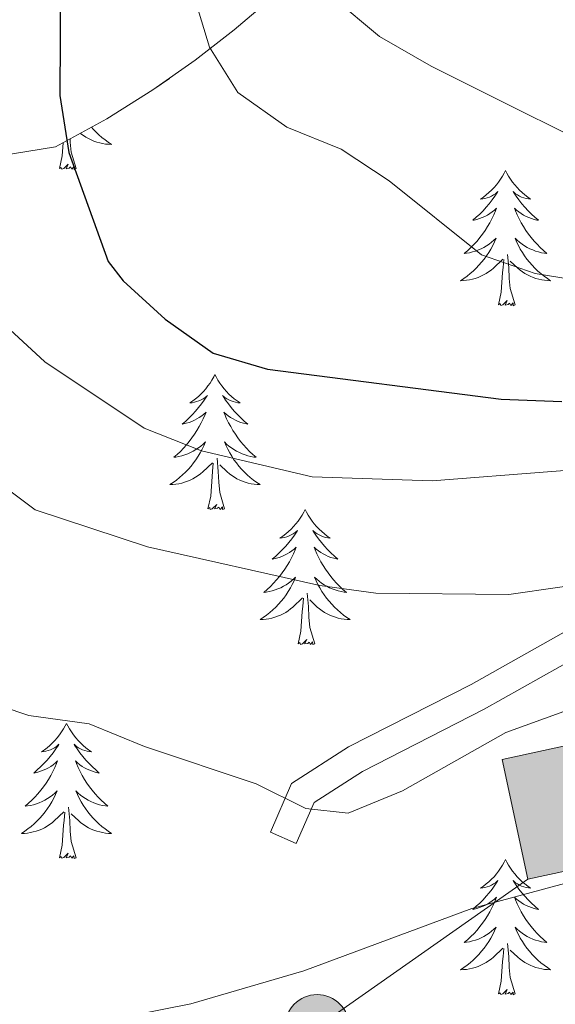
# Model space of a CAD drawing. Extents: x 592320 to 596816, y 779768 to 782799.
# Drawn here: x 593897 to 593944, y 781219 to 781306 of the extents above; entities that cross this region are included whole.
import ezdxf

# ---------------------------------------------------------------- set-up
doc = ezdxf.new("R2010")
doc.units = 0
doc.header["$MEASUREMENT"] = 0
doc.linetypes.add('5elect', pattern=[127.5, 75, -7.5, 7.5, -7.5, 7.5, -7.5, 7.5, -7.5])
doc.linetypes.add('DGN Style 3', pattern=[59.687894, 42.63421, -17.053684])
for name, color, linetype in [('Nivel 15', 7, 'Continuous'), ('Nivel 21', 7, 'Continuous'), ('Nivel 32', 7, 'Continuous'), ('Nivel 35', 7, 'Continuous'), ('Nivel 36', 7, 'Continuous'), ('Nivel 4', 7, 'Continuous'), ('Nivel 5', 7, 'Continuous'), ('Nivel 52', 7, 'Continuous'), ('Nivel 57', 7, 'Continuous'), ('Nivel 61', 7, 'Continuous'), ('Nivel 63', 7, 'Continuous')]:
    doc.layers.add(name, color=color, linetype=linetype)
doc.linetypes.add('5zonar', pattern='A,-5,[1,dgnlstyle.shx,S=0.08,R=0,X=0,Y=0],-5', length=10)

# ---------------------------------------------------------------- blocks, each defined once
blk = doc.blocks.new('5PELE')
at = {"layer": 'Nivel 32', "linetype": 'Continuous', "lineweight": 0}
h = blk.add_hatch(color=9, dxfattribs=at)
edge = h.paths.add_edge_path()
edge.add_arc((0, 0), 2.85, 0, 360)
at = {"layer": 'Nivel 32', "color": 8, "linetype": 'Continuous', "lineweight": 0}
blk.add_circle((0, 0, 0), 2.85, dxfattribs=at)

msp = doc.modelspace()

# ---------------------------------------------------------------- hatches: boundary and pattern name
at = {"layer": 'Nivel 52', "linetype": 'Continuous', "lineweight": 13}
msp.add_hatch(color=33, dxfattribs=at).paths.add_polyline_path([(593941.44, 781230.037), (593939.152, 781240.606), (593955.119, 781244.064), (593957.407, 781233.495)])

# ---------------------------------------------------------------- linework, layer by layer
at = {"layer": 'Nivel 15', "color": 33, "linetype": 'Continuous', "lineweight": 0, "elevation": 387.109, "flags": 128}
msp.add_lwpolyline([(593941.44, 781230.037), (593939.152, 781240.606), (593955.119, 781244.064), (593957.407, 781233.495), (593941.44, 781230.037)], dxfattribs=at)
at = {"layer": 'Nivel 21', "color": 19, "linetype": 'DGN Style 3', "lineweight": 0}
msp.add_polyline3d([(593920.991, 781233.202, 384.435), (593918.713, 781234.188, 384.435), (593920.578, 781238.495, 385.166), (593925.593, 781241.703, 385.505), (593936.415, 781247.23, 386.211), (593948.157, 781253.818, 389.087)], dxfattribs=at)
at = {"layer": 'Nivel 21', "color": 19, "linetype": 'Continuous', "lineweight": 0}
msp.add_polyline3d([(593949.314, 781251.621, 389.087), (593937.588, 781245.042, 386.211), (593926.83, 781239.548, 385.505), (593922.555, 781236.813, 385.166), (593920.991, 781233.202, 384.435)], dxfattribs=at)
at = {"layer": 'Nivel 32', "color": 6, "linetype": '5elect', "lineweight": 0, "ltscale": 0.5}
msp.add_polyline3d([(593851.938, 781169.251, 355.91), (593879.107, 781188.774, 366.117), (593922.83, 781217.001, 378.628), (593941.44, 781230.037, 380.425)], dxfattribs=at)
at = {"layer": 'Nivel 35', "color": 92, "linetype": '5zonar', "lineweight": 0, "ltscale": 0.5}
msp.add_polyline3d([(593887.322, 781295.594, 403.15), (593889.4, 781294.632, 403.307), (593894.818, 781293.851, 403.664), (593899.739, 781294.654, 404.017), (593904.261, 781297.132, 404.831), (593908.333, 781299.679, 406.316), (593912.057, 781302.303, 408.35), (593915.5, 781304.995, 410.813), (593918.734, 781307.748, 413.582), (593927.873, 781316.292, 422.503), (593934.194, 781322.147, 427.74), (593940.305, 781327.273, 431.249), (593947.448, 781333.196, 434.779), (593951.879, 781337.502, 436.461), (593955.412, 781341.783, 437.359), (593957.297, 781346.421, 437.825), (593957.098, 781347.963, 437.887)], dxfattribs=at)
at = {"layer": 'Nivel 36', "color": 92, "linetype": 'Continuous', "lineweight": 0, "flags": 128}
for points in [[(593902.907, 781296.39), (593903.048, 781296.23), (593903.294, 781295.972), (593903.552, 781295.727), (593903.821, 781295.493), (593904.1, 781295.271), (593904.389, 781295.062), (593904.679, 781294.871), (593904.414, 781294.88), (593904.151, 781294.905), (593903.889, 781294.946), (593903.63, 781295.003), (593903.375, 781295.075), (593903.125, 781295.162), (593902.881, 781295.265), (593902.643, 781295.381), (593902.413, 781295.512), (593902.191, 781295.657), (593901.978, 781295.815), (593901.93, 781295.855)], [(593901.55, 781292.735), (593901.121, 781294.175), (593901.03, 781295.079), (593901.017, 781295.354)], [(593900.08, 781292.735), (593900.325, 781293.853), (593900.4, 781295.016)], [(593901.55, 781292.735), (593901.376, 781292.667), (593901.357, 781292.906), (593901.167, 781292.684), (593901.046, 781292.887), (593900.925, 781292.779), (593900.655, 781292.725), (593900.851, 781293.118), (593900.466, 781292.738), (593900.278, 781292.684), (593900.237, 781292.846), (593900.08, 781292.735)], [(593939.465, 781292.561), (593939.354, 781292.342), (593939.199, 781292.067), (593939.031, 781291.801), (593938.849, 781291.544), (593938.655, 781291.296), (593938.448, 781291.058), (593938.229, 781290.832), (593937.999, 781290.616), (593937.759, 781290.413), (593937.508, 781290.222), (593937.248, 781290.044), (593937.447, 781290.067), (593937.65, 781290.105), (593937.849, 781290.16), (593938.044, 781290.229), (593938.233, 781290.314), (593938.414, 781290.413), (593938.588, 781290.525), (593938.793, 781290.716), (593938.752, 781290.651), (593938.522, 781290.306), (593938.279, 781289.97), (593938.023, 781289.644), (593937.755, 781289.328), (593937.475, 781289.023), (593937.183, 781288.729), (593936.88, 781288.446), (593936.567, 781288.175), (593936.691, 781288.198), (593936.937, 781288.256), (593937.179, 781288.329), (593937.415, 781288.417), (593937.646, 781288.52), (593937.869, 781288.638), (593938.085, 781288.769), (593938.292, 781288.914), (593938.489, 781289.071), (593938.676, 781289.241), (593938.588, 781289.019), (593938.432, 781288.658), (593938.261, 781288.304), (593938.076, 781287.957), (593937.876, 781287.617), (593937.664, 781287.286), (593937.437, 781286.964), (593937.198, 781286.652), (593936.947, 781286.349), (593936.683, 781286.057), (593936.408, 781285.776), (593936.121, 781285.506), (593935.824, 781285.248), (593936.02, 781285.273), (593936.287, 781285.32), (593936.55, 781285.383), (593936.809, 781285.462), (593937.064, 781285.556), (593937.312, 781285.664), (593937.553, 781285.787), (593937.787, 781285.925), (593938.012, 781286.075), (593938.228, 781286.239), (593938.434, 781286.415), (593938.629, 781286.603), (593938.488, 781286.276), (593938.333, 781285.955), (593938.164, 781285.641), (593937.981, 781285.336), (593937.784, 781285.039), (593937.574, 781284.751), (593937.351, 781284.473), (593937.116, 781284.205), (593936.87, 781283.947), (593936.612, 781283.702), (593936.343, 781283.468), (593936.064, 781283.246), (593935.775, 781283.037), (593935.485, 781282.846), (593935.75, 781282.855), (593936.013, 781282.88), (593936.275, 781282.921), (593936.534, 781282.978), (593936.789, 781283.05), (593937.039, 781283.137), (593937.283, 781283.24), (593937.521, 781283.356), (593937.751, 781283.487), (593937.973, 781283.632), (593938.186, 781283.79), (593938.389, 781283.96), (593939.237, 781284.759)], [(593939.465, 781292.561), (593939.576, 781292.342), (593939.731, 781292.067), (593939.899, 781291.801), (593940.081, 781291.544), (593940.275, 781291.296), (593940.482, 781291.058), (593940.701, 781290.832), (593940.931, 781290.616), (593941.171, 781290.413), (593941.422, 781290.222), (593941.682, 781290.044), (593941.483, 781290.067), (593941.28, 781290.105), (593941.081, 781290.16), (593940.886, 781290.229), (593940.697, 781290.314), (593940.516, 781290.413), (593940.342, 781290.525), (593940.137, 781290.716), (593940.178, 781290.651), (593940.408, 781290.306), (593940.651, 781289.97), (593940.907, 781289.644), (593941.175, 781289.328), (593941.455, 781289.023), (593941.747, 781288.729), (593942.05, 781288.446), (593942.363, 781288.175), (593942.239, 781288.198), (593941.993, 781288.256), (593941.751, 781288.329), (593941.515, 781288.417), (593941.284, 781288.52), (593941.061, 781288.638), (593940.845, 781288.769), (593940.638, 781288.914), (593940.441, 781289.071), (593940.254, 781289.241), (593940.342, 781289.019), (593940.498, 781288.658), (593940.669, 781288.304), (593940.854, 781287.957), (593941.054, 781287.617), (593941.266, 781287.286), (593941.493, 781286.964), (593941.732, 781286.652), (593941.983, 781286.349), (593942.247, 781286.057), (593942.522, 781285.776), (593942.809, 781285.506), (593943.106, 781285.248), (593942.91, 781285.273), (593942.643, 781285.32), (593942.38, 781285.383), (593942.121, 781285.462), (593941.866, 781285.556), (593941.618, 781285.664), (593941.377, 781285.787), (593941.143, 781285.925), (593940.918, 781286.075), (593940.702, 781286.239), (593940.496, 781286.415), (593940.301, 781286.603), (593940.442, 781286.276), (593940.597, 781285.955), (593940.766, 781285.641), (593940.949, 781285.336), (593941.146, 781285.039), (593941.356, 781284.751), (593941.579, 781284.473), (593941.814, 781284.205), (593942.06, 781283.947), (593942.318, 781283.702), (593942.587, 781283.468), (593942.866, 781283.246), (593943.155, 781283.037), (593943.445, 781282.846), (593943.18, 781282.855), (593942.917, 781282.88), (593942.655, 781282.921), (593942.396, 781282.978), (593942.141, 781283.05), (593941.891, 781283.137), (593941.647, 781283.24), (593941.409, 781283.356), (593941.179, 781283.487), (593940.957, 781283.632), (593940.744, 781283.79), (593940.541, 781283.96), (593939.883, 781284.58)], [(593938.846, 781280.71), (593939.091, 781281.828), (593939.204, 781283.57), (593939.252, 781284.003), (593939.315, 781284.726)], [(593940.316, 781280.71), (593939.887, 781282.15), (593939.796, 781283.054), (593939.75, 781284.003), (593939.648, 781285.167)], [(593940.316, 781280.71), (593940.142, 781280.642), (593940.123, 781280.881), (593939.933, 781280.659), (593939.812, 781280.862), (593939.691, 781280.754), (593939.421, 781280.7), (593939.617, 781281.093), (593939.232, 781280.713), (593939.044, 781280.659), (593939.003, 781280.821), (593938.846, 781280.71)], [(593913.807, 781274.575), (593913.696, 781274.356), (593913.541, 781274.081), (593913.373, 781273.815), (593913.191, 781273.558), (593912.997, 781273.31), (593912.79, 781273.072), (593912.571, 781272.846), (593912.341, 781272.63), (593912.101, 781272.427), (593911.85, 781272.236), (593911.59, 781272.058), (593911.789, 781272.081), (593911.992, 781272.119), (593912.191, 781272.174), (593912.386, 781272.243), (593912.575, 781272.328), (593912.756, 781272.427), (593912.93, 781272.539), (593913.135, 781272.73), (593913.094, 781272.665), (593912.864, 781272.32), (593912.621, 781271.984), (593912.365, 781271.658), (593912.097, 781271.342), (593911.817, 781271.037), (593911.525, 781270.743), (593911.222, 781270.46), (593910.909, 781270.189), (593911.033, 781270.212), (593911.279, 781270.27), (593911.521, 781270.343), (593911.757, 781270.431), (593911.988, 781270.534), (593912.211, 781270.652), (593912.427, 781270.783), (593912.634, 781270.928), (593912.831, 781271.085), (593913.018, 781271.255), (593912.93, 781271.033), (593912.774, 781270.672), (593912.603, 781270.318), (593912.418, 781269.971), (593912.218, 781269.631), (593912.006, 781269.3), (593911.779, 781268.978), (593911.54, 781268.666), (593911.289, 781268.363), (593911.025, 781268.071), (593910.75, 781267.79), (593910.463, 781267.52), (593910.166, 781267.262), (593910.362, 781267.287), (593910.629, 781267.334), (593910.892, 781267.397), (593911.151, 781267.476), (593911.406, 781267.57), (593911.654, 781267.678), (593911.895, 781267.801), (593912.129, 781267.939), (593912.354, 781268.089), (593912.57, 781268.253), (593912.776, 781268.429), (593912.971, 781268.617), (593912.83, 781268.29), (593912.675, 781267.969), (593912.506, 781267.655), (593912.323, 781267.35), (593912.126, 781267.053), (593911.916, 781266.765), (593911.693, 781266.487), (593911.458, 781266.219), (593911.212, 781265.961), (593910.954, 781265.716), (593910.685, 781265.482), (593910.406, 781265.26), (593910.117, 781265.051), (593909.827, 781264.86), (593910.092, 781264.869), (593910.355, 781264.894), (593910.617, 781264.935), (593910.876, 781264.992), (593911.131, 781265.064), (593911.381, 781265.151), (593911.625, 781265.254), (593911.863, 781265.37), (593912.093, 781265.501), (593912.315, 781265.646), (593912.528, 781265.804), (593912.731, 781265.974), (593913.579, 781266.773)], [(593913.807, 781274.575), (593913.918, 781274.356), (593914.073, 781274.081), (593914.241, 781273.815), (593914.423, 781273.558), (593914.617, 781273.31), (593914.824, 781273.072), (593915.043, 781272.846), (593915.273, 781272.63), (593915.513, 781272.427), (593915.764, 781272.236), (593916.024, 781272.058), (593915.825, 781272.081), (593915.622, 781272.119), (593915.423, 781272.174), (593915.228, 781272.243), (593915.039, 781272.328), (593914.858, 781272.427), (593914.684, 781272.539), (593914.479, 781272.73), (593914.52, 781272.665), (593914.75, 781272.32), (593914.993, 781271.984), (593915.249, 781271.658), (593915.517, 781271.342), (593915.797, 781271.037), (593916.089, 781270.743), (593916.392, 781270.46), (593916.705, 781270.189), (593916.581, 781270.212), (593916.335, 781270.27), (593916.093, 781270.343), (593915.857, 781270.431), (593915.626, 781270.534), (593915.403, 781270.652), (593915.187, 781270.783), (593914.98, 781270.928), (593914.783, 781271.085), (593914.596, 781271.255), (593914.684, 781271.033), (593914.84, 781270.672), (593915.011, 781270.318), (593915.196, 781269.971), (593915.396, 781269.631), (593915.608, 781269.3), (593915.835, 781268.978), (593916.074, 781268.666), (593916.325, 781268.363), (593916.589, 781268.071), (593916.864, 781267.79), (593917.151, 781267.52), (593917.448, 781267.262), (593917.252, 781267.287), (593916.985, 781267.334), (593916.722, 781267.397), (593916.463, 781267.476), (593916.208, 781267.57), (593915.96, 781267.678), (593915.719, 781267.801), (593915.485, 781267.939), (593915.26, 781268.089), (593915.044, 781268.253), (593914.838, 781268.429), (593914.643, 781268.617), (593914.784, 781268.29), (593914.939, 781267.969), (593915.108, 781267.655), (593915.291, 781267.35), (593915.488, 781267.053), (593915.698, 781266.765), (593915.921, 781266.487), (593916.156, 781266.219), (593916.402, 781265.961), (593916.66, 781265.716), (593916.929, 781265.482), (593917.208, 781265.26), (593917.497, 781265.051), (593917.787, 781264.86), (593917.522, 781264.869), (593917.259, 781264.894), (593916.997, 781264.935), (593916.738, 781264.992), (593916.483, 781265.064), (593916.233, 781265.151), (593915.989, 781265.254), (593915.751, 781265.37), (593915.521, 781265.501), (593915.299, 781265.646), (593915.086, 781265.804), (593914.883, 781265.974), (593914.225, 781266.594)], [(593913.188, 781262.724), (593913.433, 781263.842), (593913.546, 781265.584), (593913.594, 781266.017), (593913.657, 781266.74)], [(593914.658, 781262.724), (593914.229, 781264.164), (593914.138, 781265.068), (593914.092, 781266.017), (593913.99, 781267.181)], [(593914.658, 781262.724), (593914.484, 781262.656), (593914.465, 781262.895), (593914.275, 781262.673), (593914.154, 781262.876), (593914.033, 781262.768), (593913.763, 781262.714), (593913.959, 781263.107), (593913.574, 781262.727), (593913.386, 781262.673), (593913.345, 781262.835), (593913.188, 781262.724)], [(593921.767, 781262.656), (593921.656, 781262.437), (593921.501, 781262.162), (593921.333, 781261.896), (593921.151, 781261.639), (593920.957, 781261.391), (593920.75, 781261.153), (593920.531, 781260.927), (593920.301, 781260.711), (593920.061, 781260.508), (593919.81, 781260.317), (593919.55, 781260.139), (593919.749, 781260.162), (593919.952, 781260.2), (593920.151, 781260.255), (593920.346, 781260.324), (593920.535, 781260.409), (593920.716, 781260.508), (593920.89, 781260.62), (593921.095, 781260.811), (593921.054, 781260.746), (593920.824, 781260.401), (593920.581, 781260.065), (593920.325, 781259.739), (593920.057, 781259.423), (593919.777, 781259.118), (593919.485, 781258.824), (593919.182, 781258.541), (593918.869, 781258.27), (593918.993, 781258.293), (593919.239, 781258.351), (593919.481, 781258.424), (593919.717, 781258.512), (593919.948, 781258.615), (593920.171, 781258.733), (593920.387, 781258.864), (593920.594, 781259.009), (593920.791, 781259.166), (593920.978, 781259.336), (593920.89, 781259.114), (593920.734, 781258.753), (593920.563, 781258.399), (593920.378, 781258.052), (593920.178, 781257.712), (593919.966, 781257.381), (593919.739, 781257.059), (593919.5, 781256.747), (593919.249, 781256.444), (593918.985, 781256.152), (593918.71, 781255.871), (593918.423, 781255.601), (593918.126, 781255.343), (593918.322, 781255.368), (593918.589, 781255.415), (593918.852, 781255.478), (593919.111, 781255.557), (593919.366, 781255.651), (593919.614, 781255.759), (593919.855, 781255.882), (593920.089, 781256.02), (593920.314, 781256.17), (593920.53, 781256.334), (593920.736, 781256.51), (593920.931, 781256.698), (593920.79, 781256.371), (593920.635, 781256.05), (593920.466, 781255.736), (593920.283, 781255.431), (593920.086, 781255.134), (593919.876, 781254.846), (593919.653, 781254.568), (593919.418, 781254.3), (593919.172, 781254.042), (593918.914, 781253.797), (593918.645, 781253.563), (593918.366, 781253.341), (593918.077, 781253.132), (593917.787, 781252.941), (593918.052, 781252.95), (593918.315, 781252.975), (593918.577, 781253.016), (593918.836, 781253.073), (593919.091, 781253.145), (593919.341, 781253.232), (593919.585, 781253.335), (593919.823, 781253.451), (593920.053, 781253.582), (593920.275, 781253.727), (593920.488, 781253.885), (593920.691, 781254.055), (593921.539, 781254.854)], [(593921.767, 781262.656), (593921.878, 781262.437), (593922.033, 781262.162), (593922.201, 781261.896), (593922.383, 781261.639), (593922.577, 781261.391), (593922.784, 781261.153), (593923.003, 781260.927), (593923.233, 781260.711), (593923.473, 781260.508), (593923.724, 781260.317), (593923.984, 781260.139), (593923.785, 781260.162), (593923.582, 781260.2), (593923.383, 781260.255), (593923.188, 781260.324), (593922.999, 781260.409), (593922.818, 781260.508), (593922.644, 781260.62), (593922.439, 781260.811), (593922.48, 781260.746), (593922.71, 781260.401), (593922.953, 781260.065), (593923.209, 781259.739), (593923.477, 781259.423), (593923.757, 781259.118), (593924.049, 781258.824), (593924.352, 781258.541), (593924.665, 781258.27), (593924.541, 781258.293), (593924.295, 781258.351), (593924.053, 781258.424), (593923.817, 781258.512), (593923.586, 781258.615), (593923.363, 781258.733), (593923.147, 781258.864), (593922.94, 781259.009), (593922.743, 781259.166), (593922.556, 781259.336), (593922.644, 781259.114), (593922.8, 781258.753), (593922.971, 781258.399), (593923.156, 781258.052), (593923.356, 781257.712), (593923.568, 781257.381), (593923.795, 781257.059), (593924.034, 781256.747), (593924.285, 781256.444), (593924.549, 781256.152), (593924.824, 781255.871), (593925.111, 781255.601), (593925.408, 781255.343), (593925.212, 781255.368), (593924.945, 781255.415), (593924.682, 781255.478), (593924.423, 781255.557), (593924.168, 781255.651), (593923.92, 781255.759), (593923.679, 781255.882), (593923.445, 781256.02), (593923.22, 781256.17), (593923.004, 781256.334), (593922.798, 781256.51), (593922.603, 781256.698), (593922.744, 781256.371), (593922.899, 781256.05), (593923.068, 781255.736), (593923.251, 781255.431), (593923.448, 781255.134), (593923.658, 781254.846), (593923.881, 781254.568), (593924.116, 781254.3), (593924.362, 781254.042), (593924.62, 781253.797), (593924.889, 781253.563), (593925.168, 781253.341), (593925.457, 781253.132), (593925.747, 781252.941), (593925.482, 781252.95), (593925.219, 781252.975), (593924.957, 781253.016), (593924.698, 781253.073), (593924.443, 781253.145), (593924.193, 781253.232), (593923.949, 781253.335), (593923.711, 781253.451), (593923.481, 781253.582), (593923.259, 781253.727), (593923.046, 781253.885), (593922.843, 781254.055), (593922.185, 781254.675)], [(593922.618, 781250.805), (593922.189, 781252.245), (593922.098, 781253.149), (593922.052, 781254.098), (593921.95, 781255.262)], [(593921.148, 781250.805), (593921.393, 781251.923), (593921.506, 781253.665), (593921.554, 781254.098), (593921.617, 781254.821)], [(593922.618, 781250.805), (593922.444, 781250.737), (593922.425, 781250.976), (593922.235, 781250.754), (593922.114, 781250.957), (593921.993, 781250.849), (593921.723, 781250.795), (593921.919, 781251.188), (593921.534, 781250.808), (593921.346, 781250.754), (593921.305, 781250.916), (593921.148, 781250.805)], [(593900.699, 781243.788), (593900.588, 781243.569), (593900.433, 781243.294), (593900.265, 781243.028), (593900.083, 781242.771), (593899.889, 781242.523), (593899.682, 781242.285), (593899.463, 781242.059), (593899.233, 781241.843), (593898.993, 781241.64), (593898.742, 781241.449), (593898.482, 781241.271), (593898.681, 781241.294), (593898.884, 781241.332), (593899.083, 781241.387), (593899.278, 781241.456), (593899.467, 781241.541), (593899.648, 781241.64), (593899.822, 781241.752), (593900.027, 781241.943), (593899.986, 781241.878), (593899.756, 781241.533), (593899.513, 781241.197), (593899.257, 781240.871), (593898.989, 781240.555), (593898.709, 781240.25), (593898.417, 781239.956), (593898.114, 781239.673), (593897.801, 781239.402), (593897.925, 781239.425), (593898.171, 781239.483), (593898.413, 781239.556), (593898.649, 781239.644), (593898.88, 781239.747), (593899.103, 781239.865), (593899.319, 781239.996), (593899.526, 781240.141), (593899.723, 781240.298), (593899.91, 781240.468), (593899.822, 781240.246), (593899.666, 781239.885), (593899.495, 781239.531), (593899.31, 781239.184), (593899.11, 781238.844), (593898.898, 781238.513), (593898.671, 781238.191), (593898.432, 781237.879), (593898.181, 781237.576), (593897.917, 781237.284), (593897.642, 781237.003), (593897.355, 781236.733), (593897.058, 781236.475), (593897.254, 781236.5), (593897.521, 781236.547), (593897.784, 781236.61), (593898.043, 781236.689), (593898.298, 781236.783), (593898.546, 781236.891), (593898.787, 781237.014), (593899.021, 781237.152), (593899.246, 781237.302), (593899.462, 781237.466), (593899.668, 781237.642), (593899.863, 781237.83), (593899.722, 781237.503), (593899.567, 781237.182), (593899.398, 781236.868), (593899.215, 781236.563), (593899.018, 781236.266), (593898.808, 781235.978), (593898.585, 781235.7), (593898.35, 781235.432), (593898.104, 781235.174), (593897.846, 781234.929), (593897.577, 781234.695), (593897.298, 781234.473), (593897.009, 781234.264), (593896.719, 781234.073), (593896.984, 781234.082), (593897.247, 781234.107), (593897.509, 781234.148), (593897.768, 781234.205), (593898.023, 781234.277), (593898.273, 781234.364), (593898.517, 781234.467), (593898.755, 781234.583), (593898.985, 781234.714), (593899.207, 781234.859), (593899.42, 781235.017), (593899.623, 781235.187), (593900.471, 781235.986)], [(593900.699, 781243.788), (593900.81, 781243.569), (593900.965, 781243.294), (593901.133, 781243.028), (593901.315, 781242.771), (593901.509, 781242.523), (593901.716, 781242.285), (593901.935, 781242.059), (593902.165, 781241.843), (593902.405, 781241.64), (593902.656, 781241.449), (593902.916, 781241.271), (593902.717, 781241.294), (593902.514, 781241.332), (593902.315, 781241.387), (593902.12, 781241.456), (593901.931, 781241.541), (593901.75, 781241.64), (593901.576, 781241.752), (593901.371, 781241.943), (593901.412, 781241.878), (593901.642, 781241.533), (593901.885, 781241.197), (593902.141, 781240.871), (593902.409, 781240.555), (593902.689, 781240.25), (593902.981, 781239.956), (593903.284, 781239.673), (593903.597, 781239.402), (593903.473, 781239.425), (593903.227, 781239.483), (593902.985, 781239.556), (593902.749, 781239.644), (593902.518, 781239.747), (593902.295, 781239.865), (593902.079, 781239.996), (593901.872, 781240.141), (593901.675, 781240.298), (593901.488, 781240.468), (593901.576, 781240.246), (593901.732, 781239.885), (593901.903, 781239.531), (593902.088, 781239.184), (593902.288, 781238.844), (593902.5, 781238.513), (593902.727, 781238.191), (593902.966, 781237.879), (593903.217, 781237.576), (593903.481, 781237.284), (593903.756, 781237.003), (593904.043, 781236.733), (593904.34, 781236.475), (593904.144, 781236.5), (593903.877, 781236.547), (593903.614, 781236.61), (593903.355, 781236.689), (593903.1, 781236.783), (593902.852, 781236.891), (593902.611, 781237.014), (593902.377, 781237.152), (593902.152, 781237.302), (593901.936, 781237.466), (593901.73, 781237.642), (593901.535, 781237.83), (593901.676, 781237.503), (593901.831, 781237.182), (593902, 781236.868), (593902.183, 781236.563), (593902.38, 781236.266), (593902.59, 781235.978), (593902.813, 781235.7), (593903.048, 781235.432), (593903.294, 781235.174), (593903.552, 781234.929), (593903.821, 781234.695), (593904.1, 781234.473), (593904.389, 781234.264), (593904.679, 781234.073), (593904.414, 781234.082), (593904.151, 781234.107), (593903.889, 781234.148), (593903.63, 781234.205), (593903.375, 781234.277), (593903.125, 781234.364), (593902.881, 781234.467), (593902.643, 781234.583), (593902.413, 781234.714), (593902.191, 781234.859), (593901.978, 781235.017), (593901.775, 781235.187), (593901.117, 781235.807)], [(593900.08, 781231.937), (593900.325, 781233.055), (593900.438, 781234.797), (593900.486, 781235.23), (593900.549, 781235.953)], [(593901.55, 781231.937), (593901.121, 781233.377), (593901.03, 781234.281), (593900.984, 781235.23), (593900.882, 781236.394)], [(593901.55, 781231.937), (593901.376, 781231.869), (593901.357, 781232.108), (593901.167, 781231.886), (593901.046, 781232.089), (593900.925, 781231.981), (593900.655, 781231.927), (593900.851, 781232.32), (593900.466, 781231.94), (593900.278, 781231.886), (593900.237, 781232.048), (593900.08, 781231.937)], [(593939.465, 781231.763), (593939.354, 781231.544), (593939.199, 781231.269), (593939.031, 781231.003), (593938.849, 781230.746), (593938.655, 781230.498), (593938.448, 781230.26), (593938.229, 781230.034), (593937.999, 781229.818), (593937.759, 781229.615), (593937.508, 781229.424), (593937.248, 781229.246), (593937.447, 781229.269), (593937.65, 781229.307), (593937.849, 781229.362), (593938.044, 781229.431), (593938.233, 781229.516), (593938.414, 781229.615), (593938.588, 781229.727), (593938.793, 781229.918), (593938.752, 781229.853), (593938.522, 781229.508), (593938.279, 781229.172), (593938.023, 781228.846), (593937.755, 781228.53), (593937.475, 781228.225), (593937.183, 781227.931), (593936.88, 781227.648), (593936.567, 781227.377), (593936.691, 781227.4), (593936.937, 781227.458), (593937.179, 781227.531), (593937.415, 781227.619), (593937.646, 781227.722), (593937.869, 781227.84), (593938.085, 781227.971), (593938.292, 781228.116), (593938.489, 781228.273), (593938.676, 781228.443), (593938.588, 781228.221), (593938.432, 781227.86), (593938.261, 781227.506), (593938.076, 781227.159), (593937.876, 781226.819), (593937.664, 781226.488), (593937.437, 781226.166), (593937.198, 781225.854), (593936.947, 781225.551), (593936.683, 781225.259), (593936.408, 781224.978), (593936.121, 781224.708), (593935.824, 781224.45), (593936.02, 781224.475), (593936.287, 781224.522), (593936.55, 781224.585), (593936.809, 781224.664), (593937.064, 781224.758), (593937.312, 781224.866), (593937.553, 781224.989), (593937.787, 781225.127), (593938.012, 781225.277), (593938.228, 781225.441), (593938.434, 781225.617), (593938.629, 781225.805), (593938.488, 781225.478), (593938.333, 781225.157), (593938.164, 781224.843), (593937.981, 781224.538), (593937.784, 781224.241), (593937.574, 781223.953), (593937.351, 781223.675), (593937.116, 781223.407), (593936.87, 781223.149), (593936.612, 781222.904), (593936.343, 781222.67), (593936.064, 781222.448), (593935.775, 781222.239), (593935.485, 781222.048), (593935.75, 781222.057), (593936.013, 781222.082), (593936.275, 781222.123), (593936.534, 781222.18), (593936.789, 781222.252), (593937.039, 781222.339), (593937.283, 781222.442), (593937.521, 781222.558), (593937.751, 781222.689), (593937.973, 781222.834), (593938.186, 781222.992), (593938.389, 781223.162), (593939.237, 781223.961)], [(593939.465, 781231.763), (593939.576, 781231.544), (593939.731, 781231.269), (593939.899, 781231.003), (593940.081, 781230.746), (593940.275, 781230.498), (593940.482, 781230.26), (593940.701, 781230.034), (593940.931, 781229.818), (593941.171, 781229.615), (593941.422, 781229.424), (593941.682, 781229.246), (593941.483, 781229.269), (593941.28, 781229.307), (593941.081, 781229.362), (593940.886, 781229.431), (593940.697, 781229.516), (593940.516, 781229.615), (593940.342, 781229.727), (593940.137, 781229.918), (593940.178, 781229.853), (593940.408, 781229.508), (593940.651, 781229.172), (593940.907, 781228.846), (593941.175, 781228.53), (593941.455, 781228.225), (593941.747, 781227.931), (593942.05, 781227.648), (593942.363, 781227.377), (593942.239, 781227.4), (593941.993, 781227.458), (593941.751, 781227.531), (593941.515, 781227.619), (593941.284, 781227.722), (593941.061, 781227.84), (593940.845, 781227.971), (593940.638, 781228.116), (593940.441, 781228.273), (593940.254, 781228.443), (593940.342, 781228.221), (593940.498, 781227.86), (593940.669, 781227.506), (593940.854, 781227.159), (593941.054, 781226.819), (593941.266, 781226.488), (593941.493, 781226.166), (593941.732, 781225.854), (593941.983, 781225.551), (593942.247, 781225.259), (593942.522, 781224.978), (593942.809, 781224.708), (593943.106, 781224.45), (593942.91, 781224.475), (593942.643, 781224.522), (593942.38, 781224.585), (593942.121, 781224.664), (593941.866, 781224.758), (593941.618, 781224.866), (593941.377, 781224.989), (593941.143, 781225.127), (593940.918, 781225.277), (593940.702, 781225.441), (593940.496, 781225.617), (593940.301, 781225.805), (593940.442, 781225.478), (593940.597, 781225.157), (593940.766, 781224.843), (593940.949, 781224.538), (593941.146, 781224.241), (593941.356, 781223.953), (593941.579, 781223.675), (593941.814, 781223.407), (593942.06, 781223.149), (593942.318, 781222.904), (593942.587, 781222.67), (593942.866, 781222.448), (593943.155, 781222.239), (593943.445, 781222.048), (593943.18, 781222.057), (593942.917, 781222.082), (593942.655, 781222.123), (593942.396, 781222.18), (593942.141, 781222.252), (593941.891, 781222.339), (593941.647, 781222.442), (593941.409, 781222.558), (593941.179, 781222.689), (593940.957, 781222.834), (593940.744, 781222.992), (593940.541, 781223.162), (593939.883, 781223.782)], [(593938.846, 781219.912), (593939.091, 781221.03), (593939.204, 781222.772), (593939.252, 781223.205), (593939.315, 781223.928)], [(593940.316, 781219.912), (593939.887, 781221.352), (593939.796, 781222.256), (593939.75, 781223.205), (593939.648, 781224.369)], [(593940.316, 781219.912), (593940.142, 781219.844), (593940.123, 781220.083), (593939.933, 781219.861), (593939.812, 781220.064), (593939.691, 781219.956), (593939.421, 781219.902), (593939.617, 781220.295), (593939.232, 781219.915), (593939.044, 781219.861), (593939.003, 781220.023), (593938.846, 781219.912)]]:
    msp.add_lwpolyline(points, dxfattribs=at)
at = {"layer": 'Nivel 4', "color": 25, "linetype": 'Continuous', "lineweight": 30, "elevation": 400, "flags": 128}
msp.add_lwpolyline([(593900.176, 781309.428), (593900.103, 781299.191), (593900.907, 781294.163), (593904.376, 781284.529), (593905.69, 781282.828), (593909.4, 781279.464), (593913.66, 781276.443), (593918.454, 781275.029), (593939.092, 781272.4), (593944.426, 781272.202)], dxfattribs=at)
at = {"layer": 'Nivel 5', "color": 25, "linetype": 'Continuous', "lineweight": 0, "flags": 128}
for points, elevation in [([(593843.739, 781411.663), (593853.58, 781413.665), (593868.977, 781417.755), (593894.362, 781421.906), (593899.609, 781422.589), (593904.607, 781422.744), (593908.75, 781421.722), (593911.659, 781419.311), (593913.336, 781414.533), (593913.56, 781409.312), (593912.512, 781388.013), (593912.756, 781351.91), (593913.109, 781341.427), (593913.945, 781336.312), (593916.783, 781326.536), (593919.19, 781316.44), (593921.071, 781311.7), (593924.233, 781307.828), (593928.346, 781304.396), (593932.883, 781301.774), (593951.877, 781292.306)], 410), ([(593902.706, 781414.367), (593904.432, 781410.416), (593904.397, 781405.416), (593903.793, 781400.289), (593903.349, 781390.319), (593903.569, 781379.917), (593906.835, 781333.461), (593909.152, 781323.388), (593910.416, 781313.077), (593913.316, 781303.455), (593915.833, 781299.447), (593920.159, 781296.383), (593924.939, 781294.459), (593929.187, 781291.65), (593937.348, 781285.116), (593942.073, 781283.48), (593957.892, 781280.935)], 405), ([(593892.086, 781308.704), (593890.287, 781303.537), (593889.086, 781298.684), (593888.884, 781293.605), (593889.94, 781288.037), (593892.127, 781283.385), (593894.942, 781279.254), (593898.789, 781275.688), (593907.557, 781269.822), (593912.605, 781267.823), (593922.384, 781265.536), (593932.981, 781265.178), (593954.125, 781266.826)], 395), ([(593881.981, 781307.108), (593878.919, 781297.075), (593878.259, 781291.713), (593878.381, 781286.713), (593879.496, 781281.645), (593881.726, 781277.17), (593885.016, 781272.791), (593888.762, 781269.481), (593897.939, 781262.639), (593907.852, 781259.376), (593923.054, 781255.94), (593928.005, 781255.278), (593939.753, 781255.156), (593948.759, 781256.447)], 390), ([(593867.055, 781277.333), (593868.3, 781272.489), (593870.579, 781267.492), (593873.29, 781262.79), (593876.243, 781258.544), (593879.637, 781254.872), (593883.712, 781251.512), (593888.237, 781248.513), (593892.638, 781246.067), (593897.382, 781244.488), (593902.689, 781243.742), (593907.58, 781241.747), (593917.459, 781238.453), (593921.842, 781236.267), (593925.574, 781235.858), (593930.361, 781237.842), (593939.494, 781242.989), (593944.615, 781244.848)], 385), ([(593906.609, 781218.045), (593911.666, 781219.047), (593921.655, 781221.961), (593936.489, 781227.458), (593946.192, 781230.061), (593957.269, 781230.459), (593967.193, 781231.71), (593977.702, 781234.122), (593999.138, 781237.969), (594009.663, 781239.469), (594020.755, 781239.884), (594024.671, 781239.332), (594028.74, 781236.374), (594029.902, 781234.679), (594033.87, 781225.001), (594037.019, 781220.384), (594048.027, 781208.968)], 380)]:
    msp.add_lwpolyline(points, dxfattribs=dict(at, elevation=elevation))
at = {"layer": 'Nivel 52', "color": 1, "linetype": 'Continuous', "lineweight": 13}
msp.add_3dface([(593941.44, 781230.037, 387.109), (593957.407, 781233.495, 387.109), (593955.119, 781244.064, 387.109), (593939.152, 781240.606, 387.109)], dxfattribs=at)
at = {"layer": 'Nivel 57', "color": 92, "linetype": 'DGN Style 3', "lineweight": 0, "flags": 128}
msp.add_lwpolyline([(594481.322, 780897.868), (594482.143, 780902.858), (594482.424, 780906.158), (594481.066, 780911.093), (594477.637, 780916.5), (594475.624, 780919.478), (594469.735, 780926.844), (594467.138, 780931.812), (594463.265, 780936.058), (594455.645, 780954.032), (594453.507, 780958.426), (594450.94, 780962.67), (594448.033, 780966.767), (594441.542, 780974.525), (594437.314, 780979.046), (594426.77, 780989.564), (594417.991, 780998.202), (594414.602, 781001.612), (594404.749, 781011.785), (594401.259, 781016.071), (594391.051, 781033.331), (594390.141, 781038.157), (594391.048, 781039.494), (594395.383, 781042.041), (594398.721, 781043.28), (594404.239, 781045.057), (594408.101, 781048.046), (594410.033, 781051.877), (594410.572, 781056.859), (594409.466, 781063.331), (594407.986, 781068.563), (594406.13, 781073.198), (594402.701, 781078.4), (594398.917, 781081.838), (594390.385, 781087.133), (594381.682, 781092.017), (594346.448, 781108.952), (594334.503, 781115.532), (594329.415, 781118.29), (594319.9, 781123.744), (594310.968, 781128.234), (594305.981, 781128.773), (594299.538, 781127.255), (594294.612, 781126.453), (594289.393, 781126.861), (594283.307, 781128.429), (594278.002, 781131.11), (594273.267, 781134.605), (594269.829, 781139.071), (594269.765, 781142.721), (594271.45, 781146.548), (594272.591, 781151.424), (594271.659, 781155.387), (594269.17, 781159.72), (594266.025, 781164.342), (594259.564, 781173.333), (594256.207, 781178.627), (594254.219, 781183.212), (594252.82, 781188.768), (594251.712, 781199.386), (594250.943, 781204.714), (594249.884, 781209.706), (594248.109, 781215.432), (594246.346, 781220.147), (594242.162, 781229.321), (594239.007, 781234.695), (594233.521, 781243.329), (594230.327, 781247.55), (594222.565, 781256.091), (594219.206, 781260.194), (594215.754, 781263.75), (594202.91, 781275.308), (594192.201, 781285.684), (594183.837, 781293.123), (594175.904, 781299.225), (594171.782, 781302.021), (594159.995, 781309.387), (594155.735, 781312.005), (594145.527, 781318.259), (594128.178, 781331.289), (594113.798, 781341.48), (594100.746, 781351.258), (594096.128, 781354.281), (594086.969, 781359.358), (594077.549, 781363.183), (594071.978, 781364.789), (594066.039, 781366.145), (594055.055, 781367.923), (594050.159, 781368.261), (594044.17, 781368.169), (594038.254, 781368.283), (594033.331, 781368.976), (594017.44, 781376.751), (594003.968, 781382.939), (593999.007, 781384.744), (593994.749, 781383.945), (593986.955, 781377.342), (593980.159, 781370.763), (593976.908, 781367.427), (593968.332, 781358.214), (593963.425, 781356.209), (593957.098, 781347.963), (593957.297, 781346.421), (593955.412, 781341.783), (593951.879, 781337.502), (593947.448, 781333.196), (593940.305, 781327.273), (593934.194, 781322.147), (593927.873, 781316.292), (593918.734, 781307.748), (593915.5, 781304.995), (593912.057, 781302.303), (593908.333, 781299.679), (593904.261, 781297.132), (593899.739, 781294.654), (593894.818, 781293.851), (593889.4, 781294.632), (593887.322, 781295.594), (593860.811, 781275.118), (593840.953, 781274.913), (593822.923, 781278.684), (593802.292, 781272.624), (593801.787, 781251.586), (593806.29, 781228.153), (593818.349, 781184.935), (593823.295, 781185.177), (593829.157, 781184.834), (593834.794, 781184.057), (593839.609, 781182.705), (593855.676, 781174.443), (593861.126, 781172.619), (593872.492, 781170.483), (593886.543, 781168.552), (593903.351, 781167.961), (593904.015, 781165.311), (593900.193, 781160.94), (593898.756, 781159.336), (593894.901, 781156.026), (593891.188, 781152.729), (593890.573, 781151.378), (593892.396, 781147.203), (593895.591, 781144.238), (593898.384, 781143.192), (593903.363, 781142.678), (593908.378, 781143.955), (593912.864, 781146.21), (593917.483, 781149.802), (593921.877, 781153.523), (593930.546, 781159.446), (593940.681, 781165.314), (593949.512, 781171.143), (593954.941, 781173.915), (593965.427, 781178.419), (593970.702, 781180.209), (593981.999, 781182.617), (593988.085, 781182.746), (593991.109, 781181.046), (593992.103, 781178.508), (593991.887, 781174.196), (593990.514, 781169.207), (593988.361, 781164.908), (593984.618, 781159.902), (593981.689, 781156.586), (593978.766, 781153.455), (593975.749, 781149.377), (593974.692, 781144.571), (593975.785, 781139.082), (593977.214, 781134.287), (593977.711, 781129.36), (593976.121, 781124.191), (593973.081, 781120.31), (593969.539, 781116.481), (593966.734, 781112.699), (593964.222, 781107.677), (593962.188, 781102.839), (593959.14, 781095.045), (593956.648, 781090.278), (593954.224, 781086.592), (593951.312, 781083.136), (593947.117, 781079.502), (593942.97, 781077.152), (593934.376, 781073.422), (593925.621, 781068.416), (593921.691, 781065.717), (593918.924, 781063.379), (593915.476, 781059.777), (593912.535, 781056.003), (593909.569, 781051.457), (593905.616, 781043.72), (593903.03, 781039.762), (593897.762, 781031.821), (593895.05, 781027.808), (593882.685, 781009.515), (593874.735, 780997.83), (593870.894, 780994.757), (593866.543, 780992.099), (593865.366, 780990.874), (593859.861, 780982.523), (593855.679, 780977.048), (593851.871, 780973.549), (593853.006, 780942.316), (593854.767, 780902.853), (593859.801, 780901.68), (593864.792, 780901.642), (593869.722, 780903.628), (593874.92, 780905.112), (593879.917, 780905.195), (593885.715, 780904.636), (593894.933, 780906.702), (593899.151, 780906.22), (593904.133, 780905.614), (593909.056, 780904.979), (593919.772, 780903.591), (593929.041, 780902.119), (593932.634, 780900.949), (593941.119, 780896.779), (593945.884, 780895.26), (593950.898, 780892.501), (593955.536, 780890.319), (593960.826, 780888.514), (593971.461, 780885.854), (593977.251, 780884.881), (593988.525, 780884.238), (593999.078, 780884.954), (594005.198, 780885.719), (594021.004, 780887.97), (594027.722, 780889.081), (594032.582, 780889.781), (594038.636, 780890.18), (594044.331, 780890.207), (594060.629, 780889.389), (594066.068, 780889.183), (594070.999, 780889.29), (594076.177, 780889.674), (594089.079, 780890.924), (594102.778, 780892.66), (594112.802, 780893.368), (594117.806, 780893.114), (594122.795, 780892.254), (594127.764, 780890.638), (594129.69, 780889.406), (594132.305, 780885.079), (594133.916, 780879.851), (594134.971, 780874.939), (594136.091, 780864.997), (594138.123, 780857.747), (594142.053, 780847.999), (594144.64, 780843.567), (594147.875, 780839.794), (594151.932, 780836.957), (594153.887, 780835.997), (594176.875, 780826.225), (594193.506, 780819.662), (594197.936, 780817.409), (594202.053, 780814.621), (594206.335, 780810.818), (594209.809, 780807.224), (594219.905, 780796.097), (594232.557, 780782.952), (594239.754, 780776.075), (594248.099, 780769.041), (594271.962, 780751.015), (594322.003, 780713.573), (594346.391, 780696.485), (594367.295, 780682.783), (594380.747, 780674.393), (594385.247, 780672.069), (594389.928, 780670.217), (594394.732, 780668.72), (594409.293, 780665.155), (594413.797, 780665.291), (594419.021, 780666.44), (594423.743, 780665.63), (594438.808, 780670.288), (594443.356, 780671.743), (594467.156, 780690.701), (594484.624, 780704.064), (594490.82, 780708.804), (594495.066, 780712.678), (594505.611, 780733.257), (594503.465, 780734.809), (594505.682, 780745.201), (594509.151, 780757.777), (594513.494, 780773.406), (594514.743, 780778.517), (594515.518, 780783.317), (594515.893, 780788.336), (594515.871, 780793.75), (594515.397, 780798.861), (594514.685, 780803.531), (594512.82, 780805.512), (594509.826, 780805.919), (594507.128, 780804.762), (594503.433, 780803.598), (594498.593, 780803.281), (594495.744, 780803.262), (594482.896, 780804.601), (594478.641, 780805.141), (594475.222, 780805.403), (594470.091, 780805.939), (594458.605, 780807.123), (594453.71, 780807.945), (594448.931, 780809.273), (594439.584, 780812.758), (594420.101, 780820.814), (594400.045, 780830.745), (594372.726, 780844.983), (594369.924, 780849.916), (594369.68, 780851.921), (594370.587, 780856.585), (594372.047, 780858.462), (594376.481, 780861.45), (594380.963, 780862.392), (594385.498, 780861.856), (594390.092, 780860.411), (594399.476, 780857.079), (594410.97, 780854.698), (594420.521, 780852.694), (594430.263, 780851.17), (594468.275, 780846.936), (594479.583, 780846.444), (594482.169, 780846.926), (594484.174, 780847.301), (594488.772, 780848.64), (594493.036, 780849.95), (594501.48, 780851.529), (594506.408, 780852.176), (594511.058, 780852.394), (594515.797, 780853.805), (594517.924, 780855.243), (594518.191, 780857.951), (594517.597, 780861.508), (594515.873, 780863.775), (594510.587, 780866.303), (594506.01, 780869.121), (594503.002, 780871.807), (594499.794, 780875.116), (594496.546, 780878.885), (594494.667, 780883.003), (594493.217, 780886.838), (594489.777, 780890.091), (594484.642, 780891.196), (594482.501, 780892.036), (594481.34, 780895.162)], close=True, dxfattribs=at)
at = {"layer": 'Nivel 61', "color": 19, "linetype": 'Continuous', "lineweight": 0}
msp.add_3dface([(593246.97, 780173.87), (593215.27, 782487.49), (596601.22, 782534.64), (596634.07, 780221.05)], dxfattribs=at)
at = {"layer": 'Nivel 63', "color": 7, "linetype": 'Continuous', "lineweight": 0}
msp.add_3dface([(592361.155, 779767.662), (596815.719, 779829.711), (596774.353, 782799.435), (592319.789, 782737.385)], dxfattribs=at)

# ---------------------------------------------------------------- block references
at = {"layer": 'Nivel 32', "color": 8, "linetype": 'Continuous', "lineweight": 0}
msp.add_blockref('5PELE', (593922.83, 781217.001, 378.628), dxfattribs=at)

doc.saveas('drawing.dxf')
